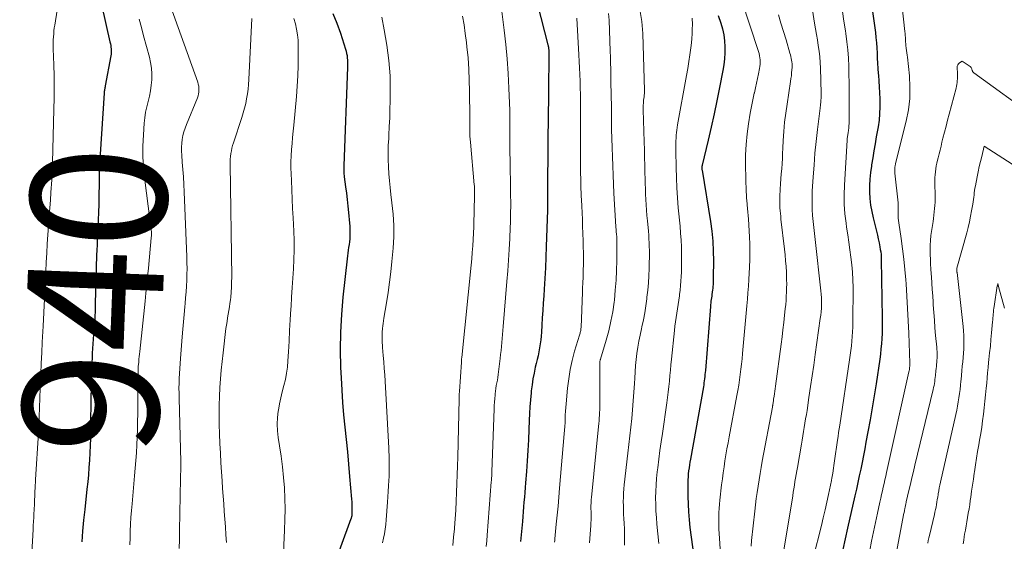
# Model space of a CAD drawing. Units: feet. Extents: x 1925000 to 1930002, y 500000 to 505000.
# Drawn here: x 1926173 to 1926318, y 501074 to 501150 of the extents above; entities that cross this region are included whole.
import ezdxf
from ezdxf.enums import TextEntityAlignment as Align

# ---------------------------------------------------------------- set-up
doc = ezdxf.new("R2010")
doc.units = ezdxf.units.FT
doc.header["$LTSCALE"] = 100
doc.header["$MEASUREMENT"] = 0
for name, color, linetype, lineweight in [('CONTOUR INDEX', 32, 'Continuous', 25), ('CONTOUR INDEX LABEL', 7, 'Continuous', 15), ('CONTOUR INTERMEDIATE', 40, 'Continuous', 15)]:
    doc.layers.add(name, color=color, linetype=linetype, lineweight=lineweight)
doc.styles.add('slant', font='romans.shx', dxfattribs={"oblique": 14.999978})

msp = doc.modelspace()

# ---------------------------------------------------------------- linework, layer by layer
at = {"layer": 'CONTOUR INDEX', "flags": 128}
for points, elevation in [([(1926184.68, 501152.34), (1926185.89, 501147.09), (1926185.95, 501146.83), (1926186, 501146.58), (1926186.03, 501146.32), (1926186.07, 501146.06), (1926186.08, 501145.81), (1926186.08, 501145.55), (1926186.06, 501145.29), (1926186.02, 501145.03), (1926185.18, 501140.61), (1926185.16, 501140.48), (1926185.13, 501140.34), (1926185.11, 501140.21), (1926185.08, 501140.07), (1926185.06, 501139.94), (1926185.04, 501139.8), (1926185.03, 501139.67), (1926185.02, 501139.53), (1926184.43, 501130.58), (1926184.37, 501129.48), (1926184.32, 501128.38), (1926184.29, 501127.28), (1926184.28, 501126.18), (1926184.28, 501125.8), (1926184.27, 501124.89), (1926184.25, 501123.97), (1926184.23, 501123.05), (1926184.2, 501122.13), (1926184.19, 501121.84), (1926184.16, 501121.07), (1926184.13, 501120.3), (1926184.09, 501119.53), (1926184.05, 501118.77), (1926184.02, 501118), (1926183.99, 501117.23), (1926183.96, 501116.46), (1926183.93, 501115.7), (1926183.72, 501108.52), (1926183.69, 501107.54), (1926183.64, 501106.57), (1926183.59, 501105.59), (1926183.52, 501104.61), (1926183.48, 501104.02), (1926183.43, 501103.34), (1926183.38, 501102.65), (1926183.34, 501101.97), (1926183.29, 501101.29), (1926183.25, 501100.61), (1926183.22, 501099.92), (1926183.19, 501099.24), (1926183.17, 501098.56), (1926183.11, 501096.12), (1926183.08, 501094.71), (1926183.06, 501093.3), (1926183.04, 501091.89), (1926183.02, 501090.48), (1926183.02, 501089.81), (1926183, 501088.74), (1926182.97, 501087.67), (1926182.93, 501086.6), (1926182.87, 501085.53), (1926182.79, 501084.46), (1926182.71, 501083.39), (1926182.61, 501082.32), (1926182.5, 501081.25), (1926182.18, 501078.28), (1926182.01, 501076.69), (1926181.86, 501075.1), (1926181.73, 501073.52)], 940), ([(1926248.83, 501152.58), (1926250.37, 501146.68), (1926250.4, 501146.56), (1926250.42, 501146.45), (1926250.44, 501146.33), (1926250.46, 501146.22), (1926250.47, 501146.1), (1926250.48, 501145.99), (1926250.48, 501145.87), (1926250.49, 501145.75), (1926250.49, 501145.53), (1926250.5, 501145.3), (1926250.5, 501145.07), (1926250.5, 501144.84), (1926250.5, 501144.61), (1926250.45, 501140.47), (1926250.44, 501139.65), (1926250.43, 501138.83), (1926250.43, 501138.01), (1926250.42, 501137.19), (1926250.31, 501125.76), (1926250.31, 501125.38), (1926250.31, 501125), (1926250.31, 501124.62), (1926250.31, 501124.24), (1926250.31, 501123.85), (1926250.31, 501123.66), (1926250.31, 501123.48), (1926250.31, 501123.29), (1926250.31, 501123.1), (1926250.31, 501122.91), (1926250.31, 501122.72), (1926250.3, 501122.53), (1926250.3, 501122.34), (1926250.12, 501116.97), (1926250.06, 501115.4), (1926249.99, 501113.83), (1926249.91, 501112.26), (1926249.81, 501110.7), (1926249.75, 501109.74), (1926249.68, 501108.65), (1926249.61, 501107.56), (1926249.54, 501106.48), (1926249.47, 501105.39), (1926249.41, 501104.39), (1926249.37, 501103.8), (1926249.31, 501103.22), (1926249.23, 501102.64), (1926249.13, 501102.06), (1926249.03, 501101.48), (1926248.91, 501100.9), (1926248.78, 501100.33), (1926248.65, 501099.76), (1926248.51, 501099.2), (1926248.33, 501098.35), (1926248.16, 501097.49), (1926248.03, 501096.62), (1926247.92, 501095.75), (1926247.89, 501095.45), (1926247.79, 501094.43), (1926247.71, 501093.4), (1926247.65, 501092.38), (1926247.6, 501091.35), (1926247.55, 501090.06), (1926247.49, 501088.51), (1926247.41, 501086.96), (1926247.31, 501085.41), (1926247.2, 501083.87), (1926247.07, 501082.19), (1926247.02, 501081.48), (1926246.96, 501080.78), (1926246.9, 501080.07), (1926246.84, 501079.36), (1926246.78, 501078.65), (1926246.72, 501077.94), (1926246.66, 501077.23), (1926246.6, 501076.52), (1926246.35, 501073.57)], 900), ([(1926298, 501152.62), (1926298.57, 501148.47), (1926298.66, 501147.72), (1926298.73, 501146.97), (1926298.79, 501146.22), (1926298.83, 501145.46), (1926298.86, 501144.71), (1926298.9, 501143.96), (1926298.94, 501143.2), (1926299, 501142.45), (1926299.02, 501142.21), (1926299.08, 501141.34), (1926299.13, 501140.47), (1926299.18, 501139.6), (1926299.22, 501138.73), (1926299.23, 501138.5), (1926299.24, 501137.52), (1926299.2, 501136.53), (1926299.11, 501135.56), (1926298.97, 501134.58), (1926298.71, 501133.13), (1926298.53, 501132.1), (1926298.35, 501131.06), (1926298.18, 501130.03), (1926298.01, 501128.99), (1926297.98, 501128.82), (1926297.86, 501127.87), (1926297.77, 501126.91), (1926297.73, 501125.95), (1926297.72, 501124.99), (1926297.78, 501124.03), (1926297.88, 501123.07), (1926298.04, 501122.13), (1926298.24, 501121.19), (1926298.73, 501119.24), (1926298.87, 501118.67), (1926299, 501118.09), (1926299.12, 501117.52), (1926299.23, 501116.94), (1926299.3, 501116.55), (1926299.36, 501116.17), (1926299.41, 501115.78), (1926299.44, 501115.39), (1926299.45, 501115), (1926299.57, 501106.46), (1926299.57, 501105.7), (1926299.57, 501104.94), (1926299.55, 501104.18), (1926299.52, 501103.42), (1926299.47, 501102.66), (1926299.4, 501101.9), (1926299.32, 501101.15), (1926299.21, 501100.4), (1926298.67, 501096.77), (1926298.39, 501095), (1926298.1, 501093.24), (1926297.8, 501091.47), (1926297.47, 501089.71), (1926297.19, 501088.18), (1926297, 501087.18), (1926296.81, 501086.19), (1926296.61, 501085.2), (1926296.41, 501084.21), (1926296.21, 501083.22), (1926296, 501082.23), (1926295.78, 501081.25), (1926295.56, 501080.26), (1926294.47, 501075.5), (1926294.11, 501073.94), (1926293.76, 501072.39)], 860), ([(1926218.68, 501151.28), (1926219.27, 501149.84), (1926219.81, 501148.38), (1926220.57, 501146.05), (1926220.66, 501145.73), (1926220.73, 501145.41), (1926220.79, 501145.08), (1926220.82, 501144.74), (1926220.84, 501144.41), (1926220.85, 501144.07), (1926220.85, 501143.74), (1926220.85, 501143.4), (1926220.32, 501128.86), (1926220.31, 501128.66), (1926220.31, 501128.45), (1926220.31, 501128.25), (1926220.31, 501128.05), (1926220.32, 501127.85), (1926220.34, 501127.64), (1926220.36, 501127.44), (1926220.38, 501127.24), (1926220.58, 501125.76), (1926220.71, 501124.82), (1926220.82, 501123.88), (1926220.93, 501122.94), (1926221.02, 501121.99), (1926221.17, 501120.43), (1926221.2, 501119.97), (1926221.22, 501119.51), (1926221.22, 501119.05), (1926221.21, 501118.59), (1926221.21, 501118.51), (1926221.18, 501118.09), (1926221.14, 501117.68), (1926221.09, 501117.26), (1926221.02, 501116.84), (1926220.96, 501116.43), (1926220.9, 501116.01), (1926220.85, 501115.6), (1926220.8, 501115.18), (1926220.19, 501109.52), (1926219.97, 501106.95), (1926219.83, 501104.36), (1926219.8, 501101.78), (1926219.85, 501099.19), (1926219.92, 501097.66), (1926220.01, 501095.84), (1926220.13, 501094.02), (1926220.29, 501092.2), (1926220.46, 501090.39), (1926220.65, 501088.58), (1926220.84, 501086.76), (1926221.01, 501084.95), (1926221.17, 501083.13), (1926221.45, 501079.79), (1926221.48, 501079.39), (1926221.5, 501078.99), (1926221.51, 501078.59), (1926221.51, 501078.19), (1926221.5, 501077.56), (1926221.5, 501077.48), (1926221.49, 501077.39), (1926221.48, 501077.3), (1926221.46, 501077.22), (1926221.44, 501077.13), (1926221.42, 501077.05), (1926221.39, 501076.96), (1926221.36, 501076.88), (1926218.29, 501068.57)], 920), ([(1926275.43, 501150.97), (1926275.81, 501149.84), (1926276.06, 501149), (1926276.25, 501148.14), (1926276.36, 501147.27), (1926276.42, 501146.39), (1926276.41, 501145.5), (1926276.36, 501144.62), (1926276.26, 501143.74), (1926276.12, 501142.87), (1926275.63, 501140.37), (1926275.24, 501138.43), (1926274.83, 501136.49), (1926274.4, 501134.56), (1926273.95, 501132.63), (1926273.07, 501128.96), (1926273.05, 501128.87), (1926273.03, 501128.78), (1926273.03, 501128.69), (1926273.02, 501128.6), (1926273.03, 501128.5), (1926273.03, 501128.41), (1926273.04, 501128.32), (1926273.05, 501128.23), (1926274.29, 501120.67), (1926274.49, 501119.22), (1926274.64, 501117.77), (1926274.71, 501116.31), (1926274.73, 501114.85), (1926274.71, 501112.46), (1926274.7, 501112.19), (1926274.69, 501111.92), (1926274.68, 501111.65), (1926274.67, 501111.38), (1926274.64, 501111.11), (1926274.62, 501110.84), (1926274.59, 501110.57), (1926274.56, 501110.3), (1926274.55, 501110.21), (1926274.52, 501109.95), (1926274.49, 501109.69), (1926274.45, 501109.44), (1926274.41, 501109.18), (1926274.37, 501108.92), (1926274.34, 501108.67), (1926274.31, 501108.41), (1926274.29, 501108.15), (1926273.55, 501098.73), (1926273.52, 501098.43), (1926273.49, 501098.12), (1926273.46, 501097.82), (1926273.43, 501097.52), (1926273.39, 501097.21), (1926273.34, 501096.91), (1926273.3, 501096.61), (1926273.25, 501096.31), (1926271.34, 501085.68), (1926271.27, 501085.25), (1926271.2, 501084.82), (1926271.14, 501084.39), (1926271.08, 501083.96), (1926271.03, 501083.52), (1926270.99, 501083.09), (1926270.98, 501082.65), (1926270.97, 501082.22), (1926270.97, 501080.19), (1926271, 501079.04), (1926271.05, 501077.9), (1926271.15, 501076.76), (1926271.28, 501075.62), (1926271.98, 501070.26)], 880)]:
    msp.add_lwpolyline(points, dxfattribs=dict(at, elevation=elevation))
at = {"layer": 'CONTOUR INTERMEDIATE', "flags": 128}
for points, elevation in [([(1926301.86, 501158.18), (1926302.91, 501148.62), (1926302.94, 501148.32), (1926302.97, 501148.02), (1926302.99, 501147.72), (1926303, 501147.41), (1926303.02, 501147.11), (1926303.05, 501146.81), (1926303.08, 501146.51), (1926303.11, 501146.21), (1926303.12, 501146.15), (1926303.16, 501145.82), (1926303.21, 501145.49), (1926303.24, 501145.16), (1926303.28, 501144.83), (1926303.58, 501142.11), (1926303.67, 501140.43), (1926303.65, 501138.75), (1926303.44, 501137.09), (1926303.12, 501135.43), (1926301.55, 501129.18), (1926301.53, 501129.11), (1926301.52, 501129.03), (1926301.5, 501128.96), (1926301.49, 501128.88), (1926301.46, 501128.61), (1926301.44, 501128.4), (1926301.43, 501128.19), (1926301.44, 501127.98), (1926301.45, 501127.77), (1926301.93, 501123.41), (1926301.94, 501123.27), (1926301.95, 501123.14), (1926301.95, 501123), (1926301.94, 501122.86), (1926301.93, 501122.73), (1926301.93, 501122.59), (1926301.92, 501122.45), (1926301.92, 501122.32), (1926301.92, 501121.88), (1926301.93, 501121.53), (1926301.95, 501121.17), (1926301.99, 501120.82), (1926302.03, 501120.47), (1926302.38, 501118.15), (1926302.59, 501116.63), (1926302.78, 501115.12), (1926302.93, 501113.6), (1926303.05, 501112.07), (1926303.09, 501111.49), (1926303.21, 501109.67), (1926303.32, 501107.85), (1926303.4, 501106.03), (1926303.48, 501104.21), (1926303.63, 501099.82), (1926303.63, 501099.66), (1926303.63, 501099.5), (1926303.63, 501099.34), (1926303.62, 501099.18), (1926303.6, 501099.02), (1926303.58, 501098.86), (1926303.55, 501098.7), (1926303.52, 501098.54), (1926300.21, 501083.73), (1926300.09, 501083.19), (1926299.97, 501082.64), (1926299.85, 501082.09), (1926299.73, 501081.55), (1926299.61, 501081), (1926299.49, 501080.46), (1926299.37, 501079.91), (1926299.25, 501079.36), (1926298.9, 501077.72), (1926298.6, 501076.35), (1926298.31, 501074.98), (1926298.02, 501073.61), (1926297.74, 501072.24)], 856), ([(1926288.44, 501157.52), (1926289.63, 501149.87), (1926289.76, 501149.04), (1926289.9, 501148.21), (1926290.03, 501147.38), (1926290.17, 501146.56), (1926290.29, 501145.73), (1926290.38, 501144.89), (1926290.44, 501144.06), (1926290.48, 501143.22), (1926290.58, 501139.53), (1926290.58, 501139.33), (1926290.58, 501139.12), (1926290.58, 501138.92), (1926290.57, 501138.72), (1926290.56, 501138.63), (1926290.55, 501138.47), (1926290.54, 501138.31), (1926290.53, 501138.15), (1926290.51, 501137.99), (1926290.5, 501137.83), (1926290.48, 501137.67), (1926290.46, 501137.5), (1926290.44, 501137.34), (1926290.05, 501134.19), (1926289.86, 501132.45), (1926289.68, 501130.71), (1926289.54, 501128.96), (1926289.42, 501127.22), (1926289.29, 501125.12), (1926289.26, 501124.23), (1926289.25, 501123.34), (1926289.28, 501122.45), (1926289.34, 501121.56), (1926289.42, 501120.67), (1926289.51, 501119.78), (1926289.6, 501118.9), (1926289.7, 501118.01), (1926290.56, 501110.46), (1926290.61, 501109.95), (1926290.64, 501109.43), (1926290.65, 501108.92), (1926290.65, 501108.41), (1926290.62, 501107.89), (1926290.59, 501107.38), (1926290.54, 501106.87), (1926290.47, 501106.36), (1926289.72, 501101.1), (1926289.5, 501099.52), (1926289.27, 501097.94), (1926289.03, 501096.36), (1926288.79, 501094.77), (1926288.51, 501092.86), (1926288.41, 501092.24), (1926288.31, 501091.61), (1926288.21, 501090.99), (1926288.11, 501090.36), (1926288.01, 501089.74), (1926287.91, 501089.11), (1926287.8, 501088.49), (1926287.69, 501087.87), (1926287.1, 501084.47), (1926287.01, 501083.95), (1926286.92, 501083.42), (1926286.83, 501082.9), (1926286.74, 501082.37), (1926286.66, 501081.85), (1926286.57, 501081.32), (1926286.48, 501080.8), (1926286.4, 501080.27), (1926284.53, 501068.74)], 868), ([(1926178.54, 501154.67), (1926177.75, 501149.58), (1926177.69, 501149.15), (1926177.64, 501148.72), (1926177.6, 501148.28), (1926177.57, 501147.85), (1926177.55, 501147.41), (1926177.54, 501146.97), (1926177.54, 501146.54), (1926177.55, 501146.1), (1926177.62, 501143.71), (1926177.65, 501142.08), (1926177.67, 501140.44), (1926177.66, 501138.81), (1926177.64, 501137.18), (1926177.45, 501129.31), (1926177.44, 501129.1), (1926177.44, 501128.9), (1926177.43, 501128.69), (1926177.42, 501128.48), (1926177.41, 501128.27), (1926177.4, 501128.06), (1926177.4, 501127.85), (1926177.39, 501127.65), (1926177.38, 501127.43), (1926177.36, 501127.22), (1926177.35, 501127.01), (1926177.34, 501126.8), (1926177.2, 501124.95), (1926177.12, 501123.81), (1926177.03, 501122.68), (1926176.95, 501121.54), (1926176.86, 501120.41), (1926176.83, 501120.02), (1926176.73, 501118.69), (1926176.64, 501117.35), (1926176.57, 501116.02), (1926176.5, 501114.69), (1926176.43, 501113.32), (1926176.33, 501111.31), (1926176.24, 501109.29), (1926176.14, 501107.28), (1926176.04, 501105.26), (1926175.92, 501102.9), (1926175.85, 501101.35), (1926175.78, 501099.8), (1926175.71, 501098.25), (1926175.65, 501096.71), (1926175.58, 501094.97), (1926175.55, 501094.29), (1926175.53, 501093.61), (1926175.5, 501092.93), (1926175.48, 501092.25), (1926175.45, 501091.57), (1926175.42, 501090.89), (1926175.39, 501090.21), (1926175.35, 501089.53), (1926174.94, 501082.69), (1926174.92, 501082.26), (1926174.9, 501081.83), (1926174.87, 501081.4), (1926174.85, 501080.97), (1926174.84, 501080.76), (1926174.83, 501080.43), (1926174.82, 501080.11), (1926174.8, 501079.79), (1926174.79, 501079.46), (1926174.78, 501079.14), (1926174.77, 501078.82), (1926174.75, 501078.5), (1926174.74, 501078.17), (1926174.7, 501077.66), (1926174.67, 501077.08), (1926174.64, 501076.5), (1926174.6, 501075.92), (1926174.57, 501075.33), (1926174.34, 501071.04)], 944), ([(1926194.36, 501153.61), (1926198.8, 501141.17), (1926198.88, 501140.89), (1926198.95, 501140.6), (1926198.98, 501140.31), (1926198.99, 501140.01), (1926198.97, 501139.72), (1926198.93, 501139.43), (1926198.86, 501139.15), (1926198.76, 501138.87), (1926197.14, 501134.96), (1926196.94, 501134.42), (1926196.77, 501133.87), (1926196.64, 501133.31), (1926196.54, 501132.74), (1926196.48, 501132.17), (1926196.44, 501131.59), (1926196.44, 501131.02), (1926196.47, 501130.44), (1926196.54, 501129.4), (1926196.62, 501128.31), (1926196.69, 501127.21), (1926196.74, 501126.11), (1926196.8, 501125.02), (1926197.2, 501115.45), (1926197.22, 501114.59), (1926197.23, 501113.73), (1926197.22, 501112.87), (1926197.19, 501112.01), (1926197.15, 501111.15), (1926197.1, 501110.29), (1926197.03, 501109.44), (1926196.96, 501108.58), (1926196.91, 501108.09), (1926196.81, 501106.99), (1926196.71, 501105.89), (1926196.62, 501104.79), (1926196.52, 501103.69), (1926196.25, 501100.47), (1926196.2, 501099.75), (1926196.15, 501099.02), (1926196.11, 501098.3), (1926196.08, 501097.57), (1926196.06, 501096.84), (1926196.05, 501096.11), (1926196.06, 501095.39), (1926196.07, 501094.66), (1926196.31, 501085.27), (1926196.32, 501085.12), (1926196.32, 501084.97), (1926196.32, 501084.82), (1926196.32, 501084.66), (1926196.33, 501084.57), (1926196.33, 501084.47), (1926196.33, 501084.36), (1926196.32, 501084.26), (1926196.32, 501084.15), (1926196.32, 501084.05), (1926196.31, 501083.94), (1926196.3, 501083.84), (1926196.3, 501083.74), (1926196.29, 501083.57), (1926196.28, 501083.39), (1926196.27, 501083.2), (1926196.26, 501083.02), (1926196.26, 501082.83), (1926196.12, 501075.17), (1926196.11, 501073.84), (1926196.1, 501072.5)], 932), ([(1926243.24, 501154.36), (1926243.92, 501148.84), (1926244.15, 501146.71), (1926244.35, 501144.58), (1926244.5, 501142.44), (1926244.61, 501140.31), (1926244.74, 501136.98), (1926244.76, 501136.5), (1926244.77, 501136.03), (1926244.77, 501135.55), (1926244.77, 501135.08), (1926244.77, 501134.6), (1926244.77, 501134.13), (1926244.77, 501133.65), (1926244.77, 501133.18), (1926244.77, 501132.41), (1926244.78, 501131.55), (1926244.78, 501130.69), (1926244.79, 501129.83), (1926244.81, 501128.97), (1926244.86, 501125.93), (1926244.87, 501125.16), (1926244.88, 501124.39), (1926244.89, 501123.61), (1926244.89, 501122.84), (1926244.88, 501122.07), (1926244.87, 501121.3), (1926244.85, 501120.53), (1926244.82, 501119.76), (1926244.74, 501118.14), (1926244.66, 501116.56), (1926244.57, 501114.98), (1926244.45, 501113.41), (1926244.33, 501111.83), (1926243.76, 501105.22), (1926243.71, 501104.63), (1926243.66, 501104.03), (1926243.61, 501103.44), (1926243.56, 501102.85), (1926243.52, 501102.26), (1926243.46, 501101.67), (1926243.4, 501101.08), (1926243.33, 501100.49), (1926243.1, 501098.53), (1926243.04, 501098.12), (1926242.98, 501097.72), (1926242.92, 501097.31), (1926242.84, 501096.9), (1926242.77, 501096.5), (1926242.71, 501096.09), (1926242.65, 501095.68), (1926242.6, 501095.27), (1926242.58, 501095.08), (1926242.53, 501094.58), (1926242.49, 501094.07), (1926242.45, 501093.56), (1926242.43, 501093.06), (1926242.12, 501083.82), (1926242.12, 501083.65), (1926242.11, 501083.48), (1926242.1, 501083.31), (1926242.09, 501083.14), (1926242.07, 501082.96), (1926242.07, 501082.88), (1926242.06, 501082.8), (1926242.06, 501082.72), (1926242.05, 501082.64), (1926242.05, 501082.56), (1926242.04, 501082.48), (1926242.03, 501082.4), (1926242.03, 501082.32), (1926241.43, 501074.48), (1926241.36, 501073.65), (1926241.28, 501072.81)], 904), ([(1926278.87, 501153.33), (1926281.37, 501145.67), (1926281.46, 501145.37), (1926281.53, 501145.06), (1926281.58, 501144.75), (1926281.61, 501144.44), (1926281.62, 501144.13), (1926281.61, 501143.81), (1926281.58, 501143.5), (1926281.53, 501143.19), (1926281.38, 501142.41), (1926281.24, 501141.71), (1926281.09, 501141.01), (1926280.93, 501140.32), (1926280.76, 501139.62), (1926280.75, 501139.55), (1926280.58, 501138.82), (1926280.42, 501138.09), (1926280.28, 501137.36), (1926280.15, 501136.62), (1926279.89, 501135.06), (1926279.68, 501133.54), (1926279.53, 501132.01), (1926279.47, 501130.48), (1926279.46, 501128.94), (1926279.56, 501125.05), (1926279.58, 501124.6), (1926279.6, 501124.14), (1926279.64, 501123.69), (1926279.69, 501123.24), (1926279.71, 501123.09), (1926279.77, 501122.57), (1926279.82, 501122.04), (1926279.87, 501121.52), (1926279.9, 501120.99), (1926280.04, 501118.41), (1926280.09, 501117.3), (1926280.11, 501116.18), (1926280.09, 501115.07), (1926280.04, 501113.96), (1926279.94, 501112.11), (1926279.88, 501111.15), (1926279.81, 501110.18), (1926279.73, 501109.22), (1926279.65, 501108.26), (1926279.02, 501101.23), (1926278.94, 501100.45), (1926278.86, 501099.67), (1926278.77, 501098.9), (1926278.68, 501098.12), (1926278.57, 501097.34), (1926278.45, 501096.57), (1926278.32, 501095.8), (1926278.19, 501095.03), (1926277.05, 501088.96), (1926276.89, 501088.08), (1926276.73, 501087.19), (1926276.58, 501086.31), (1926276.43, 501085.43), (1926276.29, 501084.54), (1926276.17, 501083.66), (1926276.05, 501082.77), (1926275.94, 501081.88), (1926275.68, 501079.65), (1926275.62, 501079.04), (1926275.57, 501078.42), (1926275.54, 501077.81), (1926275.52, 501077.19), (1926275.52, 501076.58), (1926275.53, 501075.96), (1926275.55, 501075.35), (1926275.58, 501074.73), (1926275.78, 501071.75)], 876), ([(1926263.91, 501151.85), (1926264.19, 501150.1), (1926264.34, 501148.32), (1926264.57, 501139.96), (1926264.57, 501139.72), (1926264.57, 501139.48), (1926264.55, 501139.25), (1926264.52, 501139.01), (1926264.49, 501138.77), (1926264.46, 501138.53), (1926264.44, 501138.29), (1926264.42, 501138.05), (1926264.41, 501137.81), (1926264.4, 501137.57), (1926264.4, 501137.32), (1926264.4, 501137.08), (1926264.53, 501132.37), (1926264.56, 501131.21), (1926264.59, 501130.06), (1926264.62, 501128.91), (1926264.65, 501127.75), (1926264.67, 501127.01), (1926264.69, 501126.23), (1926264.72, 501125.45), (1926264.75, 501124.67), (1926264.78, 501123.89), (1926264.82, 501123.11), (1926264.87, 501122.33), (1926264.94, 501121.55), (1926265.01, 501120.77), (1926265.15, 501119.22), (1926265.2, 501118.66), (1926265.24, 501118.09), (1926265.27, 501117.53), (1926265.29, 501116.96), (1926265.3, 501116.4), (1926265.31, 501115.83), (1926265.3, 501115.27), (1926265.29, 501114.7), (1926265.26, 501113.72), (1926265.22, 501112.67), (1926265.15, 501111.61), (1926265.06, 501110.56), (1926264.95, 501109.51), (1926264.93, 501109.29), (1926264.78, 501108.24), (1926264.62, 501107.2), (1926264.42, 501106.16), (1926264.2, 501105.13), (1926264.14, 501104.85), (1926263.94, 501103.95), (1926263.77, 501103.06), (1926263.61, 501102.16), (1926263.48, 501101.25), (1926263.37, 501100.35), (1926263.27, 501099.44), (1926263.2, 501098.53), (1926263.14, 501097.61), (1926263.11, 501096.81), (1926263.03, 501095.52), (1926262.94, 501094.24), (1926262.83, 501092.95), (1926262.7, 501091.67), (1926262.56, 501090.39), (1926262.41, 501089.11), (1926262.27, 501087.83), (1926262.13, 501086.54), (1926261.61, 501081.92), (1926261.55, 501081.29), (1926261.5, 501080.67), (1926261.48, 501080.05), (1926261.46, 501079.42), (1926261.47, 501078.8), (1926261.48, 501078.17), (1926261.5, 501077.55), (1926261.54, 501076.93), (1926261.58, 501076.21), (1926261.62, 501075.41), (1926261.65, 501074.61), (1926261.65, 501073.81), (1926261.64, 501073.01)], 888), ([(1926190.2, 501150.44), (1926190.52, 501149.22), (1926190.84, 501148.01), (1926191.7, 501144.86), (1926191.88, 501144.04), (1926192, 501143.22), (1926192.05, 501142.4), (1926192.04, 501141.56), (1926192.04, 501141.52), (1926191.97, 501140.71), (1926191.86, 501139.9), (1926191.7, 501139.11), (1926191.5, 501138.32), (1926191.3, 501137.53), (1926191.14, 501136.74), (1926191.02, 501135.94), (1926190.94, 501135.13), (1926190.82, 501133.41), (1926190.75, 501131.73), (1926190.75, 501130.06), (1926190.85, 501128.39), (1926191.02, 501126.73), (1926192, 501119.1), (1926192.01, 501119), (1926192, 501118.75), (1926191.99, 501118.63), (1926191.98, 501118.5), (1926191.97, 501118.37), (1926191.96, 501118.25), (1926191.54, 501113.77), (1926191.43, 501112.56), (1926191.31, 501111.35), (1926191.19, 501110.13), (1926191.06, 501108.92), (1926190.27, 501101.52), (1926190.23, 501101.14), (1926190.19, 501100.77), (1926190.15, 501100.4), (1926190.12, 501100.02), (1926190.07, 501099.58), (1926190.06, 501099.43), (1926190.05, 501099.27), (1926190.04, 501099.11), (1926190.03, 501098.96), (1926190.03, 501098.8), (1926190.03, 501098.64), (1926190.02, 501098.49), (1926190.02, 501098.33), (1926190.02, 501097.5), (1926190.02, 501096.93), (1926190.02, 501096.36), (1926190.01, 501095.79), (1926190.01, 501095.21), (1926189.97, 501092.34), (1926189.95, 501091.2), (1926189.92, 501090.06), (1926189.88, 501088.91), (1926189.84, 501087.77), (1926189.78, 501086.63), (1926189.71, 501085.49), (1926189.62, 501084.35), (1926189.52, 501083.21), (1926189.14, 501079.11), (1926189.06, 501078.1), (1926188.98, 501077.09), (1926188.92, 501076.09), (1926188.87, 501075.08), (1926188.84, 501074.07), (1926188.83, 501073.06)], 936), ([(1926206.79, 501150.53), (1926206.34, 501141.54), (1926206.29, 501140.83), (1926206.22, 501140.13), (1926206.13, 501139.43), (1926206.01, 501138.73), (1926205.87, 501138.03), (1926205.71, 501137.35), (1926205.52, 501136.67), (1926205.31, 501135.99), (1926204.07, 501132.23), (1926203.95, 501131.84), (1926203.85, 501131.45), (1926203.76, 501131.05), (1926203.69, 501130.65), (1926203.64, 501130.25), (1926203.6, 501129.84), (1926203.59, 501129.44), (1926203.58, 501129.03), (1926203.81, 501112.48), (1926203.8, 501111.74), (1926203.78, 501111.01), (1926203.73, 501110.27), (1926203.67, 501109.54), (1926203.62, 501109.14), (1926203.56, 501108.61), (1926203.48, 501108.08), (1926203.4, 501107.55), (1926203.3, 501107.02), (1926203.21, 501106.49), (1926203.12, 501105.96), (1926203.04, 501105.42), (1926202.97, 501104.89), (1926202.54, 501101.33), (1926202.4, 501100.05), (1926202.27, 501098.77), (1926202.16, 501097.49), (1926202.08, 501096.2), (1926202.01, 501094.92), (1926201.97, 501093.63), (1926201.96, 501092.34), (1926201.97, 501091.06), (1926201.98, 501090.8), (1926202.01, 501089.39), (1926202.06, 501087.97), (1926202.14, 501086.56), (1926202.22, 501085.15), (1926202.4, 501082.47), (1926202.48, 501081.34), (1926202.56, 501080.21), (1926202.64, 501079.08), (1926202.72, 501077.95), (1926202.8, 501076.82), (1926202.88, 501075.69), (1926202.96, 501074.56), (1926203.04, 501073.43)], 928), ([(1926212.94, 501150.53), (1926213.19, 501149.75), (1926213.37, 501148.96), (1926213.51, 501148.16), (1926213.58, 501147.35), (1926213.61, 501146.54), (1926213.61, 501145.14), (1926213.58, 501143.62), (1926213.54, 501142.11), (1926213.45, 501140.6), (1926213.33, 501139.08), (1926212.94, 501134.84), (1926212.86, 501133.94), (1926212.78, 501133.04), (1926212.71, 501132.15), (1926212.63, 501131.25), (1926212.57, 501130.35), (1926212.53, 501129.46), (1926212.53, 501128.56), (1926212.55, 501127.66), (1926212.59, 501126.7), (1926212.65, 501125.32), (1926212.71, 501123.94), (1926212.77, 501122.56), (1926212.84, 501121.18), (1926212.94, 501119.23), (1926212.99, 501117.85), (1926213, 501116.46), (1926212.97, 501115.08), (1926212.9, 501113.7), (1926212.81, 501112.31), (1926212.72, 501110.93), (1926212.63, 501109.54), (1926212.55, 501108.16), (1926212.53, 501107.78), (1926212.43, 501106.2), (1926212.34, 501104.62), (1926212.25, 501103.05), (1926212.16, 501101.47), (1926212.09, 501100.14), (1926212.01, 501099.22), (1926211.89, 501098.31), (1926211.71, 501097.4), (1926211.49, 501096.5), (1926211.25, 501095.61), (1926211.04, 501094.71), (1926210.85, 501093.8), (1926210.68, 501092.89), (1926210.66, 501092.76), (1926210.55, 501091.79), (1926210.5, 501090.81), (1926210.55, 501089.84), (1926210.66, 501088.86), (1926210.87, 501087.64), (1926211.1, 501086.1), (1926211.3, 501084.55), (1926211.45, 501083), (1926211.57, 501081.45), (1926211.64, 501079.89), (1926211.67, 501078.33), (1926211.65, 501076.77), (1926211.6, 501075.21), (1926211.28, 501068.6)], 924), ([(1926225.89, 501150.75), (1926226.27, 501148.86), (1926226.47, 501147.74), (1926226.66, 501146.62), (1926226.81, 501145.5), (1926226.95, 501144.37), (1926227.05, 501143.24), (1926227.13, 501142.11), (1926227.16, 501140.97), (1926227.16, 501139.84), (1926227.14, 501138.44), (1926227.11, 501137.17), (1926227.07, 501135.9), (1926227.01, 501134.62), (1926226.94, 501133.35), (1926226.92, 501132.87), (1926226.87, 501131.84), (1926226.85, 501130.8), (1926226.86, 501129.77), (1926226.89, 501128.73), (1926226.95, 501127.7), (1926227.03, 501126.67), (1926227.13, 501125.64), (1926227.25, 501124.61), (1926227.4, 501123.42), (1926227.49, 501122.59), (1926227.57, 501121.75), (1926227.63, 501120.92), (1926227.67, 501120.08), (1926227.69, 501119.25), (1926227.68, 501118.41), (1926227.64, 501117.57), (1926227.58, 501116.74), (1926227.4, 501114.76), (1926227.24, 501113.24), (1926227.06, 501111.72), (1926226.84, 501110.2), (1926226.6, 501108.68), (1926226.21, 501106.41), (1926226.15, 501106.03), (1926226.1, 501105.66), (1926226.05, 501105.28), (1926226, 501104.91), (1926225.99, 501104.83), (1926225.96, 501104.49), (1926225.94, 501104.15), (1926225.94, 501103.81), (1926225.94, 501103.47), (1926225.96, 501103.14), (1926225.98, 501102.8), (1926226, 501102.46), (1926226.03, 501102.12), (1926226.13, 501100.92), (1926226.21, 501099.98), (1926226.28, 501099.03), (1926226.34, 501098.09), (1926226.39, 501097.15), (1926226.94, 501087.3), (1926226.96, 501086.78), (1926226.99, 501086.25), (1926227, 501085.73), (1926227, 501085.21), (1926227, 501084.68), (1926227, 501084.16), (1926226.98, 501083.63), (1926226.97, 501083.11), (1926226.94, 501082.54), (1926226.9, 501081.74), (1926226.86, 501080.93), (1926226.81, 501080.12), (1926226.75, 501079.32), (1926226.55, 501076.73), (1926226.49, 501076.05), (1926226.41, 501075.38), (1926226.3, 501074.7), (1926226.18, 501074.03), (1926226.03, 501073.37)], 916), ([(1926237.81, 501150.88), (1926238.02, 501149.6), (1926238.2, 501148.31), (1926238.37, 501147.02), (1926238.44, 501146.35), (1926238.6, 501144.73), (1926238.72, 501143.1), (1926238.79, 501141.46), (1926238.83, 501139.83), (1926238.86, 501135.99), (1926238.87, 501135.53), (1926238.87, 501135.07), (1926238.87, 501134.61), (1926238.87, 501134.15), (1926238.88, 501133.7), (1926238.89, 501133.24), (1926238.92, 501132.78), (1926238.95, 501132.33), (1926239.53, 501126.04), (1926239.54, 501125.91), (1926239.55, 501125.78), (1926239.55, 501125.66), (1926239.56, 501125.53), (1926239.57, 501125.4), (1926239.57, 501125.28), (1926239.57, 501125.15), (1926239.57, 501125.02), (1926239.5, 501121.76), (1926239.47, 501120.82), (1926239.44, 501119.88), (1926239.4, 501118.94), (1926239.35, 501118), (1926239.29, 501117.06), (1926239.22, 501116.12), (1926239.14, 501115.18), (1926239.05, 501114.24), (1926237.68, 501100.66), (1926237.67, 501100.57), (1926237.66, 501100.48), (1926237.66, 501100.4), (1926237.65, 501100.31), (1926237.64, 501100.22), (1926237.63, 501100.13), (1926237.63, 501100.04), (1926237.62, 501099.95), (1926237.34, 501095.64), (1926237.33, 501095.5), (1926237.32, 501095.37), (1926237.31, 501095.24), (1926237.3, 501095.1), (1926237.29, 501094.95), (1926237.29, 501094.89), (1926237.29, 501094.84), (1926237.29, 501094.78), (1926237.29, 501094.72), (1926237.28, 501094.67), (1926237.28, 501094.61), (1926237.28, 501094.55), (1926237.28, 501094.5), (1926237.08, 501085.99), (1926237.05, 501084.69), (1926237.01, 501083.39), (1926236.97, 501082.09), (1926236.92, 501080.79), (1926236.86, 501079.49), (1926236.79, 501078.19), (1926236.71, 501076.89), (1926236.61, 501075.59), (1926236.59, 501075.4), (1926236.48, 501074.19), (1926236.36, 501072.97)], 908), ([(1926254.62, 501150.57), (1926254.91, 501145.21), (1926254.97, 501144.23), (1926255.01, 501143.26), (1926255.05, 501142.28), (1926255.09, 501141.3), (1926255.11, 501140.32), (1926255.14, 501139.34), (1926255.15, 501138.36), (1926255.16, 501137.38), (1926255.18, 501128.2), (1926255.18, 501127.65), (1926255.19, 501127.11), (1926255.2, 501126.56), (1926255.21, 501126.01), (1926255.23, 501125.47), (1926255.25, 501124.92), (1926255.27, 501124.38), (1926255.3, 501123.83), (1926255.35, 501122.93), (1926255.4, 501121.93), (1926255.44, 501120.93), (1926255.48, 501119.94), (1926255.52, 501118.94), (1926255.55, 501117.76), (1926255.57, 501116.91), (1926255.59, 501116.06), (1926255.59, 501115.21), (1926255.58, 501114.36), (1926255.57, 501113.46), (1926255.56, 501113.06), (1926255.55, 501112.65), (1926255.53, 501112.25), (1926255.52, 501111.85), (1926255.5, 501111.45), (1926255.48, 501111.04), (1926255.46, 501110.64), (1926255.45, 501110.24), (1926255.24, 501105.05), (1926255.23, 501104.91), (1926255.21, 501104.77), (1926255.19, 501104.63), (1926255.16, 501104.49), (1926255.12, 501104.35), (1926255.09, 501104.21), (1926255.05, 501104.07), (1926255.01, 501103.94), (1926254.3, 501101.56), (1926253.94, 501100.22), (1926253.64, 501098.88), (1926253.42, 501097.52), (1926253.25, 501096.15), (1926253.04, 501093.84), (1926252.99, 501093.29), (1926252.95, 501092.73), (1926252.92, 501092.17), (1926252.9, 501091.61), (1926252.88, 501091.05), (1926252.85, 501090.49), (1926252.81, 501089.94), (1926252.77, 501089.38), (1926252.09, 501081.41), (1926251.97, 501080.08), (1926251.85, 501078.76), (1926251.73, 501077.43), (1926251.6, 501076.1), (1926251.39, 501073.93), (1926251.37, 501073.69), (1926251.35, 501073.45)], 896), ([(1926259.29, 501151.27), (1926259.37, 501150.31), (1926259.55, 501145.75), (1926259.58, 501144.87), (1926259.6, 501143.99), (1926259.62, 501143.12), (1926259.63, 501142.24), (1926259.64, 501141.41), (1926259.64, 501140.94), (1926259.65, 501140.48), (1926259.66, 501140.02), (1926259.67, 501139.55), (1926259.69, 501139.09), (1926259.7, 501138.62), (1926259.71, 501138.16), (1926259.71, 501137.69), (1926259.73, 501135.56), (1926259.75, 501134.22), (1926259.77, 501132.87), (1926259.8, 501131.53), (1926259.85, 501130.19), (1926259.9, 501128.85), (1926259.95, 501127.5), (1926260.02, 501126.16), (1926260.09, 501124.82), (1926260.38, 501119.86), (1926260.38, 501119.72), (1926260.39, 501119.58), (1926260.4, 501119.44), (1926260.41, 501119.31), (1926260.42, 501119.17), (1926260.43, 501119.03), (1926260.45, 501118.89), (1926260.46, 501118.75), (1926260.49, 501118.46), (1926260.5, 501118.36), (1926260.51, 501118.25), (1926260.51, 501118.15), (1926260.52, 501118.04), (1926260.52, 501117.94), (1926260.53, 501117.83), (1926260.53, 501117.73), (1926260.53, 501117.63), (1926260.51, 501114.92), (1926260.47, 501113.46), (1926260.4, 501112), (1926260.29, 501110.55), (1926260.15, 501109.1), (1926260.11, 501108.8), (1926259.91, 501107.38), (1926259.65, 501105.97), (1926259.33, 501104.57), (1926258.95, 501103.19), (1926258.1, 501100.39), (1926258.09, 501100.34), (1926258.07, 501100.29), (1926258.06, 501100.23), (1926258.04, 501100.18), (1926258.03, 501100.12), (1926258.02, 501100.07), (1926258.01, 501100.02), (1926258.01, 501099.97), (1926258, 501099.89), (1926258, 501099.8), (1926257.99, 501099.71), (1926257.99, 501099.62), (1926257.99, 501099.53), (1926258.01, 501093.78), (1926258.01, 501093.37), (1926258, 501092.96), (1926257.98, 501092.55), (1926257.96, 501092.13), (1926257.93, 501091.72), (1926257.9, 501091.31), (1926257.86, 501090.9), (1926257.82, 501090.49), (1926256.76, 501080.03), (1926256.74, 501079.75), (1926256.72, 501079.46), (1926256.71, 501079.17), (1926256.7, 501078.89), (1926256.7, 501078.6), (1926256.7, 501078.31), (1926256.71, 501078.03), (1926256.71, 501077.74), (1926256.72, 501077.51), (1926256.72, 501077.1), (1926256.72, 501076.7), (1926256.7, 501076.3), (1926256.68, 501075.9), (1926256.49, 501073.35)], 892), ([(1926271.62, 501150.6), (1926271.63, 501149.65), (1926271.62, 501148.98), (1926271.6, 501148.3), (1926271.55, 501147.62), (1926271.48, 501146.95), (1926271.39, 501146.24), (1926271.26, 501145.21), (1926271.12, 501144.19), (1926270.95, 501143.17), (1926270.78, 501142.15), (1926269.45, 501134.88), (1926269.39, 501134.5), (1926269.33, 501134.12), (1926269.29, 501133.74), (1926269.26, 501133.36), (1926269.25, 501133.12), (1926269.23, 501132.86), (1926269.22, 501132.6), (1926269.22, 501132.34), (1926269.21, 501132.08), (1926269.21, 501131.82), (1926269.21, 501131.56), (1926269.21, 501131.3), (1926269.21, 501131.04), (1926269.24, 501128.59), (1926269.28, 501127.1), (1926269.34, 501125.62), (1926269.44, 501124.14), (1926269.56, 501122.66), (1926269.82, 501119.96), (1926269.9, 501118.95), (1926269.97, 501117.93), (1926270.01, 501116.92), (1926270.03, 501115.9), (1926270.04, 501115.18), (1926270.04, 501114.52), (1926270.03, 501113.86), (1926270.01, 501113.2), (1926269.98, 501112.54), (1926269.94, 501111.88), (1926269.89, 501111.23), (1926269.83, 501110.57), (1926269.76, 501109.91), (1926269.74, 501109.72), (1926269.66, 501109.08), (1926269.56, 501108.45), (1926269.46, 501107.81), (1926269.35, 501107.18), (1926269.24, 501106.54), (1926269.14, 501105.91), (1926269.05, 501105.27), (1926268.98, 501104.63), (1926268.55, 501100.39), (1926268.47, 501099.58), (1926268.4, 501098.78), (1926268.32, 501097.97), (1926268.25, 501097.17), (1926268.17, 501096.36), (1926268.08, 501095.56), (1926267.98, 501094.76), (1926267.87, 501093.96), (1926267.21, 501089.47), (1926267.03, 501088.21), (1926266.85, 501086.94), (1926266.69, 501085.68), (1926266.53, 501084.42), (1926266.46, 501083.79), (1926266.36, 501082.84), (1926266.28, 501081.88), (1926266.24, 501080.92), (1926266.22, 501079.96), (1926266.23, 501079), (1926266.27, 501078.04), (1926266.33, 501077.08), (1926266.41, 501076.12), (1926266.69, 501073.28)], 884), ([(1926284.29, 501151.08), (1926284.68, 501149.86), (1926285.05, 501148.63), (1926285.42, 501147.4), (1926286, 501145.46), (1926286.07, 501145.2), (1926286.14, 501144.94), (1926286.19, 501144.67), (1926286.24, 501144.41), (1926286.28, 501144.14), (1926286.3, 501143.87), (1926286.31, 501143.61), (1926286.3, 501143.34), (1926286.28, 501143), (1926286.25, 501142.56), (1926286.21, 501142.12), (1926286.15, 501141.69), (1926286.09, 501141.25), (1926285.57, 501137.91), (1926285.38, 501136.59), (1926285.22, 501135.26), (1926285.11, 501133.93), (1926285.02, 501132.6), (1926284.96, 501131.43), (1926284.92, 501130.68), (1926284.88, 501129.93), (1926284.83, 501129.18), (1926284.78, 501128.43), (1926284.72, 501127.68), (1926284.67, 501126.94), (1926284.62, 501126.19), (1926284.58, 501125.44), (1926284.51, 501124.32), (1926284.49, 501123.91), (1926284.49, 501123.49), (1926284.5, 501123.08), (1926284.53, 501122.67), (1926284.56, 501122.25), (1926284.6, 501121.84), (1926284.64, 501121.43), (1926284.68, 501121.02), (1926285.2, 501116.58), (1926285.29, 501115.73), (1926285.36, 501114.89), (1926285.42, 501114.03), (1926285.47, 501113.18), (1926285.49, 501112.7), (1926285.51, 501112.09), (1926285.52, 501111.48), (1926285.51, 501110.87), (1926285.49, 501110.26), (1926285.46, 501109.65), (1926285.42, 501109.04), (1926285.37, 501108.43), (1926285.31, 501107.82), (1926285.21, 501106.88), (1926285.09, 501105.81), (1926284.96, 501104.73), (1926284.83, 501103.66), (1926284.69, 501102.58), (1926283.88, 501096.41), (1926283.83, 501096.04), (1926283.78, 501095.68), (1926283.72, 501095.31), (1926283.67, 501094.95), (1926283.6, 501094.51), (1926283.58, 501094.37), (1926283.56, 501094.22), (1926283.54, 501094.08), (1926283.52, 501093.93), (1926283.49, 501093.76), (1926283.48, 501093.7), (1926283.47, 501093.65), (1926283.46, 501093.59), (1926283.45, 501093.53), (1926283.44, 501093.48), (1926283.43, 501093.42), (1926283.42, 501093.37), (1926283.41, 501093.31), (1926281.93, 501085.37), (1926281.76, 501084.46), (1926281.6, 501083.54), (1926281.45, 501082.62), (1926281.3, 501081.7), (1926281.16, 501080.78), (1926281.03, 501079.86), (1926280.92, 501078.94), (1926280.81, 501078.01), (1926280.36, 501073.72), (1926280.28, 501072.88)], 872), ([(1926293.74, 501151.57), (1926293.94, 501150.16), (1926294.16, 501148.75), (1926294.22, 501148.32), (1926294.38, 501147.12), (1926294.51, 501145.92), (1926294.6, 501144.72), (1926294.66, 501143.52), (1926294.69, 501142.31), (1926294.71, 501141.11), (1926294.72, 501139.9), (1926294.72, 501138.69), (1926294.7, 501135.31), (1926294.7, 501135.15), (1926294.7, 501134.98), (1926294.69, 501134.82), (1926294.69, 501134.65), (1926294.68, 501134.49), (1926294.66, 501134.33), (1926294.64, 501134.17), (1926294.62, 501134), (1926294.58, 501133.81), (1926294.56, 501133.66), (1926294.53, 501133.51), (1926294.5, 501133.36), (1926294.47, 501133.22), (1926294.45, 501133.07), (1926294.42, 501132.92), (1926294.41, 501132.77), (1926294.4, 501132.62), (1926294.01, 501126), (1926293.97, 501124.59), (1926293.99, 501123.19), (1926294.09, 501121.79), (1926294.26, 501120.4), (1926294.34, 501119.82), (1926294.5, 501118.72), (1926294.66, 501117.61), (1926294.82, 501116.51), (1926294.98, 501115.4), (1926295.11, 501114.29), (1926295.22, 501113.18), (1926295.27, 501112.07), (1926295.29, 501110.96), (1926295.26, 501105.82), (1926295.24, 501105.12), (1926295.22, 501104.43), (1926295.18, 501103.73), (1926295.12, 501103.04), (1926295.05, 501102.35), (1926294.97, 501101.66), (1926294.88, 501100.97), (1926294.78, 501100.28), (1926293.32, 501090.67), (1926293.24, 501090.13), (1926293.16, 501089.58), (1926293.08, 501089.03), (1926293, 501088.48), (1926292.57, 501085.44), (1926292.52, 501085.08), (1926292.46, 501084.73), (1926292.41, 501084.37), (1926292.36, 501084.02), (1926292.29, 501083.57), (1926292.27, 501083.44), (1926292.25, 501083.31), (1926292.23, 501083.18), (1926292.2, 501083.05), (1926292.18, 501082.92), (1926292.16, 501082.79), (1926292.13, 501082.66), (1926292.11, 501082.54), (1926291.68, 501080.49), (1926291.43, 501079.34), (1926291.18, 501078.2), (1926290.91, 501077.05), (1926290.63, 501075.91), (1926289.43, 501071.09)], 864), ([(1926322.16, 501135.95), (1926313.07, 501142.55), (1926313.02, 501142.6), (1926312.97, 501142.65), (1926312.92, 501142.7), (1926312.89, 501142.76), (1926312.85, 501142.82), (1926312.83, 501142.88), (1926312.8, 501142.95), (1926312.79, 501143.02), (1926312.77, 501143.11), (1926312.73, 501143.21), (1926312.68, 501143.31), (1926312.61, 501143.39), (1926312.53, 501143.46), (1926311.36, 501144.28), (1926310.97, 501144.02), (1926310.82, 501143.88), (1926310.7, 501143.71), (1926310.63, 501143.52), (1926310.61, 501143.3), (1926310.65, 501142.47), (1926310.66, 501142.19), (1926310.66, 501141.92), (1926310.65, 501141.65), (1926310.64, 501141.38), (1926310.61, 501141.11), (1926310.58, 501140.84), (1926310.52, 501140.58), (1926310.46, 501140.31), (1926309.44, 501136.46), (1926309.21, 501135.58), (1926308.98, 501134.7), (1926308.75, 501133.82), (1926308.53, 501132.94), (1926308.38, 501132.35), (1926308.24, 501131.77), (1926308.09, 501131.18), (1926307.95, 501130.6), (1926307.8, 501130.02), (1926307.72, 501129.7), (1926307.62, 501129.27), (1926307.54, 501128.85), (1926307.47, 501128.42), (1926307.41, 501127.99), (1926307.37, 501127.55), (1926307.35, 501127.12), (1926307.34, 501126.68), (1926307.34, 501126.25), (1926307.39, 501124.47), (1926307.39, 501123.99), (1926307.38, 501123.51), (1926307.35, 501123.03), (1926307.3, 501122.55), (1926307.25, 501122.07), (1926307.19, 501121.59), (1926307.12, 501121.12), (1926307.06, 501120.64), (1926306.76, 501118.58), (1926306.68, 501117.88), (1926306.63, 501117.18), (1926306.62, 501116.48), (1926306.63, 501115.78), (1926306.67, 501115.08), (1926306.7, 501114.38), (1926306.75, 501113.67), (1926306.8, 501112.97), (1926306.83, 501112.51), (1926306.89, 501111.58), (1926306.96, 501110.65), (1926307.02, 501109.72), (1926307.08, 501108.79), (1926307.1, 501108.4), (1926307.18, 501107.27), (1926307.26, 501106.14), (1926307.35, 501105.02), (1926307.45, 501103.89), (1926307.62, 501102.14), (1926307.64, 501101.82), (1926307.66, 501101.5), (1926307.66, 501101.19), (1926307.66, 501100.87), (1926307.65, 501100.55), (1926307.63, 501100.24), (1926307.61, 501099.93), (1926307.58, 501099.62), (1926307.55, 501099.31), (1926307.52, 501099.01), (1926307.49, 501098.7), (1926307.46, 501098.39), (1926307.45, 501098.28), (1926307.42, 501097.98), (1926307.39, 501097.68), (1926307.35, 501097.39), (1926307.31, 501097.09), (1926307.26, 501096.8), (1926307.21, 501096.5), (1926307.15, 501096.21), (1926307.08, 501095.92), (1926304.4, 501084.81), (1926304.18, 501083.87), (1926303.95, 501082.92), (1926303.73, 501081.98), (1926303.51, 501081.04), (1926303.13, 501079.39), (1926303.1, 501079.27), (1926303.08, 501079.15), (1926303.05, 501079.03), (1926303.02, 501078.91), (1926303, 501078.8), (1926302.97, 501078.68), (1926302.95, 501078.56), (1926302.92, 501078.44), (1926302.85, 501078.09), (1926302.79, 501077.8), (1926302.73, 501077.51), (1926302.68, 501077.21), (1926302.62, 501076.92), (1926300.5, 501065.74)], 852), ([(1926319.38, 501128.68), (1926314.61, 501131.76), (1926314.23, 501130.24), (1926314.05, 501129.49), (1926313.87, 501128.74), (1926313.71, 501127.99), (1926313.56, 501127.23), (1926313.3, 501125.89), (1926313.24, 501125.56), (1926313.18, 501125.23), (1926313.14, 501124.89), (1926313.1, 501124.56), (1926313.06, 501124.22), (1926313.02, 501123.89), (1926312.97, 501123.56), (1926312.91, 501123.22), (1926312.75, 501122.24), (1926312.6, 501121.42), (1926312.43, 501120.61), (1926312.23, 501119.8), (1926312.02, 501118.99), (1926310.57, 501113.78), (1926310.56, 501113.75), (1926310.56, 501113.74), (1926310.56, 501113.72), (1926310.56, 501113.66), (1926310.56, 501113.64), (1926310.56, 501113.63), (1926310.56, 501113.61), (1926310.56, 501113.6), (1926310.57, 501113.49), (1926310.57, 501113.47), (1926310.57, 501113.45), (1926310.57, 501113.43), (1926310.57, 501113.41), (1926310.58, 501113.35), (1926310.58, 501113.3), (1926310.59, 501113.25), (1926310.59, 501113.2), (1926310.6, 501113.14), (1926311.49, 501105.21), (1926311.55, 501104.55), (1926311.59, 501103.9), (1926311.61, 501103.24), (1926311.61, 501102.58), (1926311.61, 501102.56), (1926311.58, 501101.92), (1926311.55, 501101.27), (1926311.5, 501100.63), (1926311.44, 501099.98), (1926311.37, 501099.34), (1926311.31, 501098.7), (1926311.25, 501098.06), (1926311.19, 501097.41), (1926311.17, 501097.18), (1926311.11, 501096.56), (1926311.04, 501095.94), (1926310.97, 501095.33), (1926310.88, 501094.71), (1926310.78, 501094.09), (1926310.68, 501093.48), (1926310.56, 501092.87), (1926310.43, 501092.26), (1926308.17, 501082.28), (1926308.08, 501081.86), (1926307.99, 501081.43), (1926307.91, 501081.01), (1926307.83, 501080.58), (1926307.81, 501080.46), (1926307.75, 501080.1), (1926307.69, 501079.73), (1926307.62, 501079.36), (1926307.56, 501078.99), (1926307.5, 501078.62), (1926307.43, 501078.25), (1926307.35, 501077.89), (1926307.27, 501077.52), (1926306.54, 501074.45), (1926306.45, 501074.07), (1926306.37, 501073.7), (1926306.3, 501073.32)], 848), ([(1926317.6, 501107.91), (1926316.7, 501111.09), (1926316.69, 501111.1), (1926316.69, 501111.12), (1926316.68, 501111.13), (1926316.68, 501111.15), (1926316.66, 501111.21), (1926316.66, 501111.23), (1926316.65, 501111.24), (1926316.65, 501111.26), (1926316.65, 501111.27), (1926316.59, 501111.52), (1926316.54, 501111.26), (1926316.53, 501111.24), (1926316.53, 501111.22), (1926316.53, 501111.21), (1926316.52, 501111.19), (1926316.06, 501108.17), (1926316.02, 501107.89), (1926315.98, 501107.6), (1926315.95, 501107.32), (1926315.92, 501107.03), (1926315.9, 501106.75), (1926315.88, 501106.46), (1926315.85, 501106.17), (1926315.83, 501105.89), (1926315.68, 501104.25), (1926315.59, 501103.28), (1926315.5, 501102.3), (1926315.4, 501101.32), (1926315.3, 501100.34), (1926315.25, 501099.9), (1926315.17, 501099.15), (1926315.1, 501098.39), (1926315.03, 501097.64), (1926314.96, 501096.88), (1926314.89, 501096.12), (1926314.8, 501095.16), (1926314.7, 501094.21), (1926314.6, 501093.25), (1926314.49, 501092.3), (1926314.36, 501091.34), (1926314.23, 501090.39), (1926314.08, 501089.44), (1926313.92, 501088.49), (1926313.79, 501087.78), (1926313.62, 501086.79), (1926313.46, 501085.8), (1926313.3, 501084.82), (1926313.16, 501083.83), (1926313.12, 501083.6), (1926313, 501082.73), (1926312.87, 501081.85), (1926312.75, 501080.97), (1926312.62, 501080.09), (1926312.55, 501079.59), (1926312.46, 501078.96), (1926312.36, 501078.34), (1926312.26, 501077.72), (1926312.15, 501077.09), (1926312.04, 501076.47), (1926311.93, 501075.85), (1926311.82, 501075.23), (1926311.72, 501074.61), (1926311.66, 501074.24), (1926311.58, 501073.73), (1926311.49, 501073.23)], 844)]:
    msp.add_lwpolyline(points, dxfattribs=dict(at, elevation=elevation))

# ---------------------------------------------------------------- texts
at = {"layer": 'CONTOUR INDEX LABEL', "style": 'slant', "oblique": 15}
msp.add_text('940', height=20, rotation=87.8224, dxfattribs=at).set_placement((1926183.66, 501109.1, 940), align=Align.MIDDLE_CENTER)

doc.saveas('drawing.dxf')
